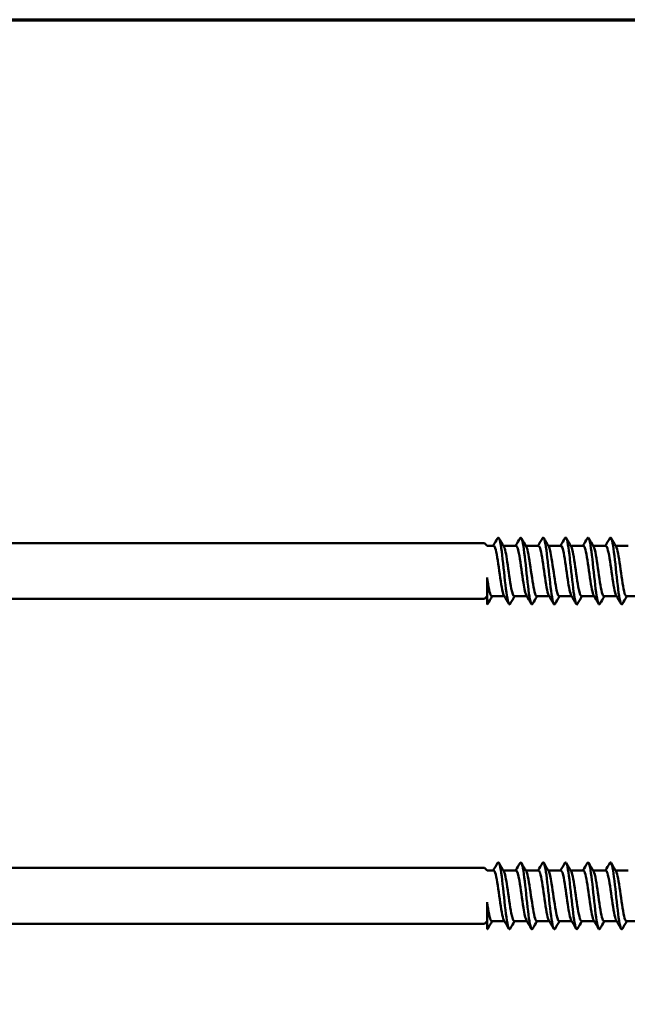
# Model space of a CAD drawing. Units: millimetres. Extents: x 3 to 2670, y -70 to 544.
# Drawn here: x 704 to 753, y 454 to 533 of the extents above; entities that cross this region are included whole.
import ezdxf

# ---------------------------------------------------------------- set-up
doc = ezdxf.new("R2010")
doc.units = ezdxf.units.MM
doc.layers.add('Border (ANSI)', color=7, linetype='Continuous', lineweight=70)
doc.layers.add('Visible (ANSI)', color=7, linetype='Continuous', lineweight=50)

# ---------------------------------------------------------------- blocks, each defined once
blk = doc.blocks.new('Borders Default Border')
at = {"layer": 'Border (ANSI)', "flags": 128}
blk.add_lwpolyline([(12.7, 25.4), (12.7, 533.4), (850.9, 533.4), (850.9, 25.4), (12.7, 25.4)], dxfattribs=at)
blk = doc.blocks.new('DF3-SS-HT-5.5 x 150')
at = {"layer": 'Visible (ANSI)'}
for p, q in [((11.95, 2.25), (81.79, 2.25)), ((82, 2.04), (81.79, 2.25)), ((82, 2.04), (82.527, 2.04)), ((83.318, 2.04), (84.337, 2.04)), ((85.128, 2.04), (86.147, 2.04)), ((86.938, 2.04), (87.957, 2.04)), ((88.748, 2.04), (89.767, 2.04)), ((90.558, 2.04), (91.577, 2.04)), ((92.368, 2.04), (93.387, 2.04)), ((82, -2.695), (82, -0.521)), ((11.95, -2.25), (81.79, -2.25)), ((82, -2.04), (81.79, -2.25)), ((82.378, -2.04), (83.397, -2.04)), ((84.188, -2.04), (85.207, -2.04)), ((85.998, -2.04), (87.017, -2.04)), ((87.808, -2.04), (88.827, -2.04)), ((89.618, -2.04), (90.637, -2.04)), ((91.428, -2.04), (92.447, -2.04)), ((93.238, -2.04), (94.257, -2.04))]:
    blk.add_line(p, q, dxfattribs=at)
for points in [[(82.492, 2.04), (82.613, 2.243), (82.733, 2.446), (82.852, 2.65)], [(82.958, 2.65), (83.089, 2.427), (83.22, 2.204), (83.352, 1.982)], [(84.302, 2.04), (84.423, 2.243), (84.543, 2.446), (84.662, 2.65)], [(84.768, 2.65), (84.899, 2.427), (85.03, 2.204), (85.162, 1.982)], [(86.112, 2.04), (86.233, 2.243), (86.353, 2.446), (86.472, 2.65)], [(86.578, 2.65), (86.709, 2.427), (86.84, 2.204), (86.972, 1.982)], [(87.922, 2.04), (88.043, 2.243), (88.163, 2.446), (88.282, 2.65)], [(88.388, 2.65), (88.519, 2.427), (88.65, 2.204), (88.782, 1.982)], [(89.732, 2.04), (89.853, 2.243), (89.973, 2.446), (90.092, 2.65)], [(90.198, 2.65), (90.329, 2.427), (90.46, 2.204), (90.592, 1.982)], [(91.542, 2.04), (91.663, 2.243), (91.783, 2.446), (91.902, 2.65)], [(92.008, 2.65), (92.139, 2.427), (92.27, 2.204), (92.402, 1.982)], [(82.413, -2.04), (82.292, -2.243), (82.172, -2.446), (82.053, -2.65)], [(83.757, -2.65), (83.626, -2.427), (83.495, -2.204), (83.363, -1.982)], [(84.223, -2.04), (84.102, -2.243), (83.982, -2.446), (83.863, -2.65)], [(85.567, -2.65), (85.436, -2.427), (85.305, -2.204), (85.173, -1.982)], [(86.033, -2.04), (85.912, -2.243), (85.792, -2.446), (85.673, -2.65)], [(87.377, -2.65), (87.246, -2.427), (87.115, -2.204), (86.983, -1.982)], [(87.843, -2.04), (87.722, -2.243), (87.602, -2.446), (87.483, -2.65)], [(89.187, -2.65), (89.056, -2.427), (88.925, -2.204), (88.793, -1.982)], [(89.653, -2.04), (89.532, -2.243), (89.412, -2.446), (89.293, -2.65)], [(90.997, -2.65), (90.866, -2.427), (90.735, -2.204), (90.603, -1.982)], [(91.463, -2.04), (91.342, -2.243), (91.222, -2.446), (91.103, -2.65)], [(92.807, -2.65), (92.676, -2.427), (92.545, -2.204), (92.413, -1.982)], [(93.273, -2.04), (93.152, -2.243), (93.032, -2.446), (92.913, -2.65)], [(82, -2.695), (82.018, -2.695), (82.035, -2.679), (82.053, -2.647)]]:
    blk.add_open_spline(points, degree=3, dxfattribs=at)
for points, knots in [([(82.852, 2.647), (82.872, 2.682), (82.892, 2.699), (82.912, 2.694), (83.013, 2.671), (83.115, 2.108), (83.216, 1.273), (83.317, 0.437), (83.418, -0.637), (83.52, -1.438), (83.621, -2.239), (83.722, -2.736), (83.823, -2.692), (83.837, -2.686), (83.85, -2.672), (83.863, -2.648)], [6.100118, 6.100118, 6.100118, 6.100118, 6.307297, 6.307297, 6.307297, 7.362175, 7.362175, 7.362175, 8.416876, 8.416876, 8.416876, 9.471401, 9.471401, 9.471401, 9.607845, 9.607845, 9.607845, 9.607845]), ([(84.662, 2.646), (84.686, 2.689), (84.71, 2.704), (84.734, 2.689), (84.836, 2.625), (84.937, 2.023), (85.038, 1.171), (85.139, 0.318), (85.24, -0.752), (85.342, -1.531), (85.443, -2.31), (85.544, -2.767), (85.645, -2.685), (85.654, -2.677), (85.664, -2.665), (85.673, -2.649)], [12.383303, 12.383303, 12.383303, 12.383303, 12.63393, 12.63393, 12.63393, 13.687761, 13.687761, 13.687761, 14.741421, 14.741421, 14.741421, 15.794911, 15.794911, 15.794911, 15.891031, 15.891031, 15.891031, 15.891031]), ([(86.472, 2.645), (86.5, 2.694), (86.528, 2.707), (86.555, 2.68), (86.656, 2.581), (86.757, 1.948), (86.858, 1.082), (86.96, 0.216), (87.061, -0.85), (87.162, -1.608), (87.263, -2.367), (87.364, -2.79), (87.465, -2.675), (87.471, -2.669), (87.477, -2.66), (87.483, -2.65)], [18.666489, 18.666489, 18.666489, 18.666489, 18.954372, 18.954372, 18.954372, 20.007193, 20.007193, 20.007193, 21.059848, 21.059848, 21.059848, 22.112339, 22.112339, 22.112339, 22.174216, 22.174216, 22.174216, 22.174216]), ([(88.282, 2.644), (88.313, 2.699), (88.344, 2.709), (88.374, 2.67), (88.475, 2.542), (88.576, 1.883), (88.677, 1.007), (88.778, 0.13), (88.879, -0.93), (88.98, -1.671), (89.081, -2.412), (89.182, -2.806), (89.283, -2.665), (89.286, -2.66), (89.29, -2.655), (89.293, -2.65)], [24.949674, 24.949674, 24.949674, 24.949674, 25.26884, 25.26884, 25.26884, 26.320685, 26.320685, 26.320685, 27.372371, 27.372371, 27.372371, 28.423899, 28.423899, 28.423899, 28.457401, 28.457401, 28.457401, 28.457401]), ([(90.092, 2.644), (90.125, 2.702), (90.158, 2.71), (90.192, 2.66), (90.292, 2.508), (90.393, 1.829), (90.494, 0.945), (90.595, 0.061), (90.696, -0.994), (90.797, -1.721), (90.898, -2.447), (90.999, -2.817), (91.1, -2.655), (91.101, -2.653), (91.102, -2.652), (91.103, -2.65)], [31.232859, 31.232859, 31.232859, 31.232859, 31.577545, 31.577545, 31.577545, 32.62845, 32.62845, 32.62845, 33.679202, 33.679202, 33.679202, 34.729802, 34.729802, 34.729802, 34.740586, 34.740586, 34.740586, 34.740586]), ([(91.902, 2.643), (91.937, 2.705), (91.972, 2.71), (92.007, 2.651), (92.108, 2.48), (92.209, 1.786), (92.31, 0.897), (92.411, 0.007), (92.511, -1.043), (92.612, -1.758), (92.712, -2.468), (92.813, -2.82), (92.913, -2.65)], [37.516045, 37.516045, 37.516045, 37.516045, 37.880698, 37.880698, 37.880698, 38.930698, 38.930698, 38.930698, 39.980551, 39.980551, 39.980551, 41.023772, 41.023772, 41.023772, 41.023772]), ([(82.527, 2.032), (82.569, 2.034), (82.61, 1.975), (82.652, 1.851), (82.76, 1.528), (82.869, 0.781), (82.978, 0.012), (83.086, -0.757), (83.195, -1.509), (83.303, -1.841), (83.323, -1.901), (83.343, -1.947), (83.363, -1.979)], [6.283185, 6.283185, 6.283185, 6.283185, 6.717139, 6.717139, 6.717139, 7.848229, 7.848229, 7.848229, 8.979114, 8.979114, 8.979114, 9.184903, 9.184903, 9.184903, 9.184903]), ([(83.352, 1.98), (83.445, 1.819), (83.537, 1.347), (83.629, 0.737), (83.738, 0.02), (83.846, -0.85), (83.955, -1.407), (84.033, -1.806), (84.11, -2.029), (84.188, -2.035)], [12.806246, 12.806246, 12.806246, 12.806246, 13.767481, 13.767481, 13.767481, 14.897961, 14.897961, 14.897961, 15.707963, 15.707963, 15.707963, 15.707963]), ([(84.337, 2.037), (84.427, 2.031), (84.516, 1.723), (84.606, 1.213), (84.714, 0.595), (84.823, -0.289), (84.931, -0.966), (85.012, -1.468), (85.092, -1.836), (85.173, -1.977)], [12.566371, 12.566371, 12.566371, 12.566371, 13.500635, 13.500635, 13.500635, 14.630517, 14.630517, 14.630517, 15.468088, 15.468088, 15.468088, 15.468088]), ([(85.162, 1.976), (85.194, 1.925), (85.225, 1.84), (85.257, 1.719), (85.365, 1.306), (85.474, 0.503), (85.582, -0.258), (85.691, -1.02), (85.799, -1.702), (85.908, -1.94), (85.938, -2.006), (85.968, -2.037), (85.998, -2.035)], [19.089431, 19.089431, 19.089431, 19.089431, 19.417888, 19.417888, 19.417888, 20.547378, 20.547378, 20.547378, 21.676673, 21.676673, 21.676673, 21.991149, 21.991149, 21.991149, 21.991149]), ([(86.147, 2.035), (86.176, 2.037), (86.204, 2.009), (86.233, 1.95), (86.341, 1.724), (86.45, 1.051), (86.558, 0.291), (86.666, -0.468), (86.775, -1.276), (86.883, -1.7), (86.916, -1.83), (86.95, -1.922), (86.983, -1.976)], [18.849556, 18.849556, 18.849556, 18.849556, 19.148089, 19.148089, 19.148089, 20.276998, 20.276998, 20.276998, 21.405717, 21.405717, 21.405717, 21.751273, 21.751273, 21.751273, 21.751273]), ([(86.972, 1.977), (87.051, 1.839), (87.13, 1.485), (87.208, 0.999), (87.317, 0.33), (87.425, -0.554), (87.533, -1.18), (87.625, -1.709), (87.717, -2.031), (87.808, -2.038)], [25.372617, 25.372617, 25.372617, 25.372617, 26.191932, 26.191932, 26.191932, 27.320273, 27.320273, 27.320273, 28.274334, 28.274334, 28.274334, 28.274334]), ([(87.957, 2.034), (88.032, 2.029), (88.108, 1.82), (88.183, 1.442), (88.292, 0.899), (88.4, 0.036), (88.508, -0.686), (88.603, -1.319), (88.698, -1.815), (88.793, -1.98)], [25.132741, 25.132741, 25.132741, 25.132741, 25.91871, 25.91871, 25.91871, 27.046493, 27.046493, 27.046493, 28.034458, 28.034458, 28.034458, 28.034458]), ([(88.782, 1.979), (88.799, 1.952), (88.816, 1.914), (88.833, 1.866), (88.941, 1.556), (89.049, 0.823), (89.158, 0.056), (89.266, -0.71), (89.374, -1.47), (89.482, -1.818), (89.528, -1.963), (89.573, -2.034), (89.618, -2.032)], [31.655802, 31.655802, 31.655802, 31.655802, 31.831778, 31.831778, 31.831778, 32.959195, 32.959195, 32.959195, 34.086432, 34.086432, 34.086432, 34.557519, 34.557519, 34.557519, 34.557519]), ([(89.767, 2.039), (89.78, 2.039), (89.794, 2.033), (89.807, 2.02), (89.915, 1.913), (90.024, 1.342), (90.132, 0.611), (90.24, -0.12), (90.348, -0.974), (90.456, -1.495), (90.505, -1.73), (90.554, -1.892), (90.603, -1.974)], [31.415927, 31.415927, 31.415927, 31.415927, 31.555802, 31.555802, 31.555802, 32.68268, 32.68268, 32.68268, 33.80938, 33.80938, 33.80938, 34.317644, 34.317644, 34.317644, 34.317644]), ([(90.592, 1.974), (90.655, 1.866), (90.718, 1.624), (90.781, 1.277), (90.889, 0.68), (90.997, -0.198), (91.105, -0.887), (91.213, -1.574), (91.321, -2.04), (91.428, -2.04)], [37.938987, 37.938987, 37.938987, 37.938987, 38.593589, 38.593589, 38.593589, 39.719938, 39.719938, 39.719938, 40.840704, 40.840704, 40.840704, 40.840704]), ([(91.577, 2.032), (91.636, 2.031), (91.695, 1.907), (91.754, 1.666), (91.863, 1.223), (91.971, 0.404), (92.079, -0.353), (92.187, -1.107), (92.296, -1.76), (92.404, -1.965), (92.407, -1.971), (92.41, -1.976), (92.413, -1.981)], [37.699112, 37.699112, 37.699112, 37.699112, 38.314429, 38.314429, 38.314429, 39.44369, 39.44369, 39.44369, 40.569349, 40.569349, 40.569349, 40.600829, 40.600829, 40.600829, 40.600829]), ([(92.402, 1.982), (92.403, 1.981), (92.403, 1.98), (92.404, 1.979), (92.512, 1.794), (92.62, 1.156), (92.728, 0.406), (92.836, -0.343), (92.944, -1.168), (93.052, -1.629), (93.114, -1.893), (93.176, -2.03), (93.238, -2.032)], [44.222173, 44.222173, 44.222173, 44.222173, 44.227035, 44.227035, 44.227035, 45.352525, 45.352525, 45.352525, 46.477848, 46.477848, 46.477848, 47.12389, 47.12389, 47.12389, 47.12389]), ([(82, -0.521), (82.109, -1.265), (82.217, -1.868), (82.326, -2.007), (82.343, -2.029), (82.361, -2.039), (82.378, -2.038)], [8.112028, 8.112028, 8.112028, 8.112028, 9.24353, 9.24353, 9.24353, 9.424778, 9.424778, 9.424778, 9.424778])]:
    blk.add_open_spline(points, degree=3, knots=knots, dxfattribs=at)
blk = doc.blocks.new('DF3-SS-HT-A15-5.5 x 150')
at = {"layer": 'Visible (ANSI)'}
for p, q in [((7.911, 2.25), (77.751, 2.25)), ((77.961, 2.04), (77.751, 2.25)), ((77.961, 2.04), (78.488, 2.04)), ((79.278, 2.04), (80.298, 2.04)), ((81.088, 2.04), (82.108, 2.04)), ((82.898, 2.04), (83.918, 2.04)), ((84.708, 2.04), (85.728, 2.04)), ((86.518, 2.04), (87.538, 2.04)), ((88.328, 2.04), (89.348, 2.04)), ((77.961, -2.695), (77.961, -0.521)), ((7.911, -2.25), (77.751, -2.25)), ((77.961, -2.04), (77.751, -2.25)), ((78.339, -2.04), (79.358, -2.04)), ((80.149, -2.04), (81.168, -2.04)), ((81.959, -2.04), (82.978, -2.04)), ((83.769, -2.04), (84.788, -2.04)), ((85.579, -2.04), (86.598, -2.04)), ((87.389, -2.04), (88.408, -2.04)), ((89.199, -2.04), (90.218, -2.04))]:
    blk.add_line(p, q, dxfattribs=at)
for points in [[(78.453, 2.04), (78.574, 2.243), (78.694, 2.446), (78.813, 2.65)], [(78.919, 2.65), (79.05, 2.427), (79.181, 2.204), (79.313, 1.982)], [(80.263, 2.04), (80.384, 2.243), (80.504, 2.446), (80.623, 2.65)], [(80.729, 2.65), (80.86, 2.427), (80.991, 2.204), (81.123, 1.982)], [(82.073, 2.04), (82.194, 2.243), (82.314, 2.446), (82.433, 2.65)], [(82.539, 2.65), (82.67, 2.427), (82.801, 2.204), (82.933, 1.982)], [(83.883, 2.04), (84.004, 2.243), (84.124, 2.446), (84.243, 2.65)], [(84.349, 2.65), (84.48, 2.427), (84.611, 2.204), (84.743, 1.982)], [(85.693, 2.04), (85.814, 2.243), (85.934, 2.446), (86.053, 2.65)], [(86.159, 2.65), (86.29, 2.427), (86.421, 2.204), (86.553, 1.982)], [(87.503, 2.04), (87.624, 2.243), (87.744, 2.446), (87.863, 2.65)], [(87.969, 2.65), (88.1, 2.427), (88.231, 2.204), (88.363, 1.982)], [(78.373, -2.04), (78.253, -2.243), (78.133, -2.446), (78.014, -2.65)], [(79.718, -2.65), (79.587, -2.427), (79.456, -2.204), (79.324, -1.982)], [(80.183, -2.04), (80.063, -2.243), (79.943, -2.446), (79.824, -2.65)], [(81.528, -2.65), (81.397, -2.427), (81.266, -2.204), (81.134, -1.982)], [(81.993, -2.04), (81.873, -2.243), (81.753, -2.446), (81.634, -2.65)], [(83.338, -2.65), (83.207, -2.427), (83.076, -2.204), (82.944, -1.982)], [(83.803, -2.04), (83.683, -2.243), (83.563, -2.446), (83.444, -2.65)], [(85.148, -2.65), (85.017, -2.427), (84.886, -2.204), (84.754, -1.982)], [(85.613, -2.04), (85.493, -2.243), (85.373, -2.446), (85.254, -2.65)], [(86.958, -2.65), (86.827, -2.427), (86.696, -2.204), (86.564, -1.982)], [(87.423, -2.04), (87.303, -2.243), (87.183, -2.446), (87.064, -2.65)], [(88.768, -2.65), (88.637, -2.427), (88.506, -2.204), (88.374, -1.982)], [(89.233, -2.04), (89.113, -2.243), (88.993, -2.446), (88.874, -2.65)], [(77.961, -2.695), (77.978, -2.695), (77.996, -2.679), (78.014, -2.647)]]:
    blk.add_open_spline(points, degree=3, dxfattribs=at)
for points, knots in [([(78.813, 2.647), (78.833, 2.682), (78.853, 2.699), (78.873, 2.694), (78.974, 2.671), (79.075, 2.108), (79.177, 1.273), (79.278, 0.437), (79.379, -0.637), (79.48, -1.438), (79.582, -2.239), (79.683, -2.736), (79.784, -2.692), (79.797, -2.686), (79.81, -2.672), (79.824, -2.648)], [6.100118, 6.100118, 6.100118, 6.100118, 6.307297, 6.307297, 6.307297, 7.362175, 7.362175, 7.362175, 8.416876, 8.416876, 8.416876, 9.471401, 9.471401, 9.471401, 9.607845, 9.607845, 9.607845, 9.607845]), ([(80.623, 2.646), (80.647, 2.689), (80.671, 2.704), (80.695, 2.689), (80.796, 2.625), (80.898, 2.023), (80.999, 1.171), (81.1, 0.318), (81.201, -0.752), (81.302, -1.531), (81.404, -2.31), (81.505, -2.767), (81.606, -2.685), (81.615, -2.677), (81.624, -2.665), (81.634, -2.649)], [12.383303, 12.383303, 12.383303, 12.383303, 12.63393, 12.63393, 12.63393, 13.687761, 13.687761, 13.687761, 14.741421, 14.741421, 14.741421, 15.794911, 15.794911, 15.794911, 15.891031, 15.891031, 15.891031, 15.891031]), ([(82.433, 2.645), (82.461, 2.694), (82.488, 2.707), (82.516, 2.68), (82.617, 2.581), (82.718, 1.948), (82.819, 1.082), (82.92, 0.216), (83.021, -0.85), (83.123, -1.608), (83.224, -2.367), (83.325, -2.79), (83.426, -2.675), (83.432, -2.669), (83.438, -2.66), (83.444, -2.65)], [18.666489, 18.666489, 18.666489, 18.666489, 18.954372, 18.954372, 18.954372, 20.007193, 20.007193, 20.007193, 21.059848, 21.059848, 21.059848, 22.112339, 22.112339, 22.112339, 22.174216, 22.174216, 22.174216, 22.174216]), ([(84.243, 2.644), (84.274, 2.699), (84.304, 2.709), (84.335, 2.67), (84.436, 2.542), (84.537, 1.883), (84.638, 1.007), (84.739, 0.13), (84.84, -0.93), (84.941, -1.671), (85.042, -2.412), (85.143, -2.806), (85.244, -2.665), (85.247, -2.66), (85.25, -2.655), (85.254, -2.65)], [24.949674, 24.949674, 24.949674, 24.949674, 25.26884, 25.26884, 25.26884, 26.320685, 26.320685, 26.320685, 27.372371, 27.372371, 27.372371, 28.423899, 28.423899, 28.423899, 28.457401, 28.457401, 28.457401, 28.457401]), ([(86.053, 2.644), (86.086, 2.702), (86.119, 2.71), (86.152, 2.66), (86.253, 2.508), (86.354, 1.829), (86.455, 0.945), (86.556, 0.061), (86.657, -0.994), (86.758, -1.721), (86.859, -2.447), (86.96, -2.817), (87.06, -2.655), (87.061, -2.653), (87.063, -2.652), (87.064, -2.65)], [31.232859, 31.232859, 31.232859, 31.232859, 31.577545, 31.577545, 31.577545, 32.62845, 32.62845, 32.62845, 33.679202, 33.679202, 33.679202, 34.729802, 34.729802, 34.729802, 34.740586, 34.740586, 34.740586, 34.740586]), ([(87.863, 2.643), (87.898, 2.705), (87.933, 2.71), (87.968, 2.651), (88.069, 2.48), (88.17, 1.786), (88.271, 0.897), (88.371, 0.007), (88.472, -1.043), (88.573, -1.758), (88.673, -2.468), (88.773, -2.82), (88.874, -2.65)], [37.516045, 37.516045, 37.516045, 37.516045, 37.880698, 37.880698, 37.880698, 38.930698, 38.930698, 38.930698, 39.980551, 39.980551, 39.980551, 41.023772, 41.023772, 41.023772, 41.023772]), ([(78.488, 2.032), (78.529, 2.034), (78.571, 1.975), (78.613, 1.851), (78.721, 1.528), (78.83, 0.781), (78.939, 0.012), (79.047, -0.757), (79.156, -1.509), (79.264, -1.841), (79.284, -1.901), (79.304, -1.947), (79.324, -1.979)], [6.283185, 6.283185, 6.283185, 6.283185, 6.717139, 6.717139, 6.717139, 7.848229, 7.848229, 7.848229, 8.979114, 8.979114, 8.979114, 9.184903, 9.184903, 9.184903, 9.184903]), ([(79.313, 1.98), (79.405, 1.819), (79.498, 1.347), (79.59, 0.737), (79.699, 0.02), (79.807, -0.85), (79.916, -1.407), (79.993, -1.806), (80.071, -2.029), (80.149, -2.035)], [12.806246, 12.806246, 12.806246, 12.806246, 13.767481, 13.767481, 13.767481, 14.897961, 14.897961, 14.897961, 15.707963, 15.707963, 15.707963, 15.707963]), ([(80.298, 2.037), (80.387, 2.031), (80.477, 1.723), (80.567, 1.213), (80.675, 0.595), (80.784, -0.289), (80.892, -0.966), (80.973, -1.468), (81.053, -1.836), (81.134, -1.977)], [12.566371, 12.566371, 12.566371, 12.566371, 13.500635, 13.500635, 13.500635, 14.630517, 14.630517, 14.630517, 15.468088, 15.468088, 15.468088, 15.468088]), ([(81.123, 1.976), (81.155, 1.925), (81.186, 1.84), (81.218, 1.719), (81.326, 1.306), (81.435, 0.503), (81.543, -0.258), (81.652, -1.02), (81.76, -1.702), (81.868, -1.94), (81.899, -2.006), (81.929, -2.037), (81.959, -2.035)], [19.089431, 19.089431, 19.089431, 19.089431, 19.417888, 19.417888, 19.417888, 20.547378, 20.547378, 20.547378, 21.676673, 21.676673, 21.676673, 21.991149, 21.991149, 21.991149, 21.991149]), ([(82.108, 2.035), (82.136, 2.037), (82.165, 2.009), (82.194, 1.95), (82.302, 1.724), (82.41, 1.051), (82.519, 0.291), (82.627, -0.468), (82.736, -1.276), (82.844, -1.7), (82.877, -1.83), (82.91, -1.922), (82.944, -1.976)], [18.849556, 18.849556, 18.849556, 18.849556, 19.148089, 19.148089, 19.148089, 20.276998, 20.276998, 20.276998, 21.405717, 21.405717, 21.405717, 21.751273, 21.751273, 21.751273, 21.751273]), ([(82.933, 1.977), (83.012, 1.839), (83.09, 1.485), (83.169, 0.999), (83.277, 0.33), (83.386, -0.554), (83.494, -1.18), (83.586, -1.709), (83.677, -2.031), (83.769, -2.038)], [25.372617, 25.372617, 25.372617, 25.372617, 26.191932, 26.191932, 26.191932, 27.320273, 27.320273, 27.320273, 28.274334, 28.274334, 28.274334, 28.274334]), ([(83.918, 2.034), (83.993, 2.029), (84.069, 1.82), (84.144, 1.442), (84.252, 0.899), (84.361, 0.036), (84.469, -0.686), (84.564, -1.319), (84.659, -1.815), (84.754, -1.98)], [25.132741, 25.132741, 25.132741, 25.132741, 25.91871, 25.91871, 25.91871, 27.046493, 27.046493, 27.046493, 28.034458, 28.034458, 28.034458, 28.034458]), ([(84.743, 1.979), (84.76, 1.952), (84.777, 1.914), (84.794, 1.866), (84.902, 1.556), (85.01, 0.823), (85.119, 0.056), (85.227, -0.71), (85.335, -1.47), (85.443, -1.818), (85.489, -1.963), (85.534, -2.034), (85.579, -2.032)], [31.655802, 31.655802, 31.655802, 31.655802, 31.831778, 31.831778, 31.831778, 32.959195, 32.959195, 32.959195, 34.086432, 34.086432, 34.086432, 34.557519, 34.557519, 34.557519, 34.557519]), ([(85.728, 2.039), (85.741, 2.039), (85.755, 2.033), (85.768, 2.02), (85.876, 1.913), (85.984, 1.342), (86.093, 0.611), (86.201, -0.12), (86.309, -0.974), (86.417, -1.495), (86.466, -1.73), (86.515, -1.892), (86.564, -1.974)], [31.415927, 31.415927, 31.415927, 31.415927, 31.555802, 31.555802, 31.555802, 32.68268, 32.68268, 32.68268, 33.80938, 33.80938, 33.80938, 34.317644, 34.317644, 34.317644, 34.317644]), ([(86.553, 1.974), (86.616, 1.866), (86.679, 1.624), (86.742, 1.277), (86.85, 0.68), (86.958, -0.198), (87.066, -0.887), (87.174, -1.574), (87.281, -2.04), (87.389, -2.04)], [37.938987, 37.938987, 37.938987, 37.938987, 38.593589, 38.593589, 38.593589, 39.719938, 39.719938, 39.719938, 40.840704, 40.840704, 40.840704, 40.840704]), ([(87.538, 2.032), (87.597, 2.031), (87.656, 1.907), (87.715, 1.666), (87.823, 1.223), (87.932, 0.404), (88.04, -0.353), (88.148, -1.107), (88.256, -1.76), (88.364, -1.965), (88.368, -1.971), (88.371, -1.976), (88.374, -1.981)], [37.699112, 37.699112, 37.699112, 37.699112, 38.314429, 38.314429, 38.314429, 39.44369, 39.44369, 39.44369, 40.569349, 40.569349, 40.569349, 40.600829, 40.600829, 40.600829, 40.600829]), ([(88.363, 1.982), (88.364, 1.981), (88.364, 1.98), (88.364, 1.979), (88.473, 1.794), (88.581, 1.156), (88.689, 0.406), (88.797, -0.343), (88.905, -1.168), (89.013, -1.629), (89.075, -1.893), (89.137, -2.03), (89.199, -2.032)], [44.222173, 44.222173, 44.222173, 44.222173, 44.227035, 44.227035, 44.227035, 45.352525, 45.352525, 45.352525, 46.477848, 46.477848, 46.477848, 47.12389, 47.12389, 47.12389, 47.12389]), ([(77.961, -0.521), (78.069, -1.265), (78.178, -1.868), (78.287, -2.007), (78.304, -2.029), (78.322, -2.039), (78.339, -2.038)], [8.112028, 8.112028, 8.112028, 8.112028, 9.24353, 9.24353, 9.24353, 9.424778, 9.424778, 9.424778, 9.424778])]:
    blk.add_open_spline(points, degree=3, knots=knots, dxfattribs=at)

msp = doc.modelspace()

# ---------------------------------------------------------------- block references
for name, p in [('Borders Default Border', (0, 0)), ('DF3-SS-HT-5.5 x 150', (659.578, 488.934)), ('DF3-SS-HT-A15-5.5 x 150', (663.617, 462.735))]:
    msp.add_blockref(name, p)

doc.saveas('drawing.dxf')
